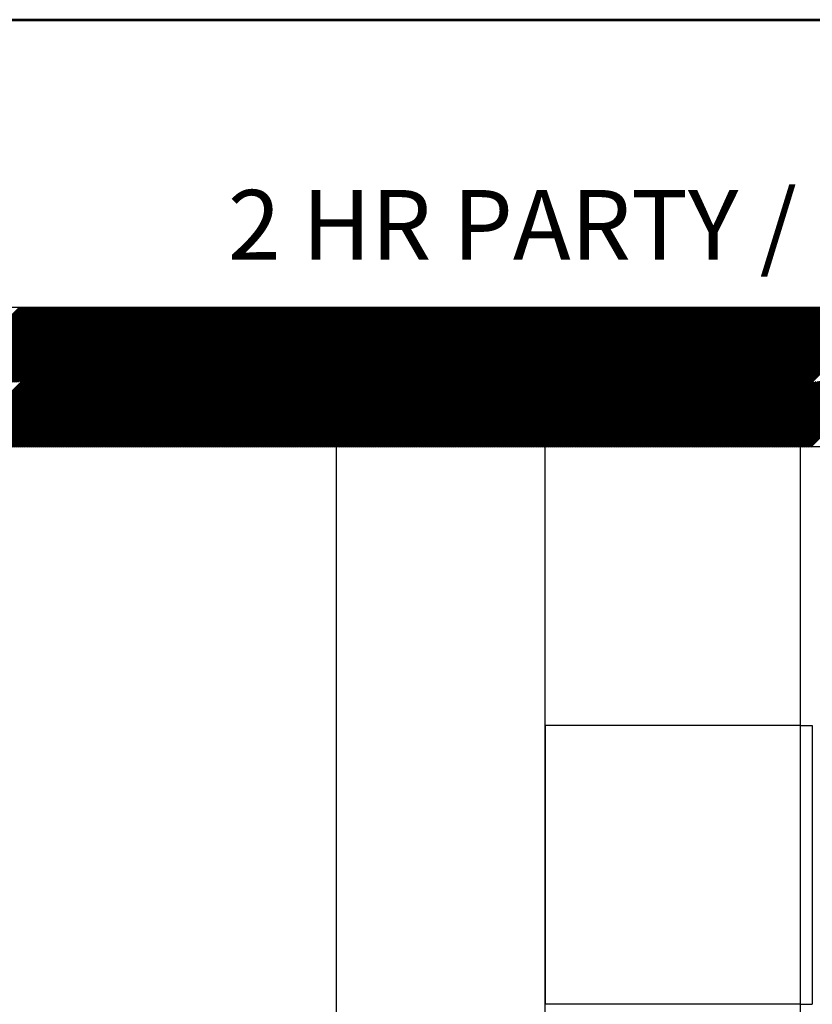
# Model space of a CAD drawing. Units: inches. Extents: x -1406 to 24482, y 3051 to 11332.
# Drawn here: x 23804 to 23873, y 5157 to 5241 of the extents above; entities that cross this region are included whole.
import ezdxf

# ---------------------------------------------------------------- set-up
doc = ezdxf.new("R2010")
doc.units = ezdxf.units.IN
doc.header["$LTSCALE"] = 24
doc.header["$MEASUREMENT"] = 0
doc.linetypes.add('PHANTOM2', pattern=[1.25, 0.625, -0.125, 0.125, -0.125, 0.125, -0.125])
for name, color, linetype, lineweight in [('A-Anno-Text', 4, 'Continuous', 53), ('A-Hatch', 9, 'Continuous', 50), ('A-WALL-2HR', 1, 'PHANTOM2', 25)]:
    doc.layers.add(name, color=color, linetype=linetype, lineweight=lineweight)
for name, color, linetype in [('A-EQPM', 7, 'Continuous'), ('A-FLOR-CASE', 7, 'Continuous'), ('A-WALL', 15, 'Continuous')]:
    doc.layers.add(name, color=color, linetype=linetype)
doc.styles.get("Standard").update_dxf_attribs({"font": 'arial.ttf'})

msp = doc.modelspace()

# ---------------------------------------------------------------- linework, layer by layer
at = {"layer": 'A-Anno-Text'}
msp.add_line((23563, 5241.425), (23965, 5241.425), dxfattribs=at)
at = {"layer": 'A-EQPM'}
for p, q in [((23871.75, 5180.625), (23849.75, 5180.625)), ((23849.75, 5180.625), (23849.75, 5156.625)), ((23871.75, 5180.625), (23872.75, 5180.625)), ((23872.75, 5180.625), (23872.75, 5156.625)), ((23871.75, 5156.625), (23849.75, 5156.625)), ((23871.75, 5156.625), (23872.75, 5156.625))]:
    msp.add_line(p, q, dxfattribs=at)
at = {"layer": 'A-FLOR-CASE'}
for p, q in [((23831.75, 5204.625), (23831.75, 5072.625)), ((23871.75, 5204.625), (23831.75, 5204.625)), ((23849.75, 5072.625), (23849.75, 5204.625)), ((23871.75, 5072.625), (23871.75, 5204.625))]:
    msp.add_line(p, q, dxfattribs=at)
at = {"layer": 'A-Hatch', "linetype": 'Continuous'}
for p, q in [((23798.129, 5210.236), (23804.518, 5216.625)), ((23798.306, 5210.236), (23804.694, 5216.625)), ((23798.483, 5210.236), (23804.871, 5216.625)), ((23798.659, 5210.236), (23805.048, 5216.625)), ((23798.836, 5210.236), (23805.225, 5216.625)), ((23799.013, 5210.236), (23805.402, 5216.625)), ((23799.19, 5210.236), (23805.578, 5216.625)), ((23799.367, 5210.236), (23805.755, 5216.625)), ((23799.543, 5210.236), (23805.932, 5216.625)), ((23799.72, 5210.236), (23806.109, 5216.625)), ((23799.897, 5210.236), (23806.285, 5216.625)), ((23800.074, 5210.236), (23806.462, 5216.625)), ((23800.25, 5210.236), (23806.639, 5216.625)), ((23800.427, 5210.236), (23806.816, 5216.625)), ((23800.604, 5210.236), (23806.993, 5216.625)), ((23800.781, 5210.236), (23807.169, 5216.625)), ((23800.958, 5210.236), (23807.346, 5216.625)), ((23801.134, 5210.236), (23807.523, 5216.625)), ((23801.311, 5210.236), (23807.7, 5216.625)), ((23801.488, 5210.236), (23807.876, 5216.625)), ((23801.665, 5210.236), (23808.053, 5216.625)), ((23801.841, 5210.236), (23808.23, 5216.625)), ((23802.018, 5210.236), (23808.407, 5216.625)), ((23802.195, 5210.236), (23808.584, 5216.625)), ((23802.372, 5210.236), (23808.76, 5216.625)), ((23802.548, 5210.236), (23808.937, 5216.625)), ((23802.725, 5210.236), (23809.114, 5216.625)), ((23802.902, 5210.236), (23809.291, 5216.625)), ((23803.079, 5210.236), (23809.467, 5216.625)), ((23803.256, 5210.236), (23809.644, 5216.625)), ((23803.432, 5210.236), (23809.821, 5216.625)), ((23803.609, 5210.236), (23809.998, 5216.625)), ((23803.786, 5210.236), (23810.174, 5216.625)), ((23803.963, 5210.236), (23810.351, 5216.625)), ((23804.139, 5210.236), (23810.528, 5216.625)), ((23804.316, 5210.236), (23810.705, 5216.625)), ((23804.493, 5210.236), (23810.882, 5216.625)), ((23804.67, 5210.236), (23811.058, 5216.625)), ((23804.847, 5210.236), (23811.235, 5216.625)), ((23805.023, 5210.236), (23811.412, 5216.625)), ((23805.2, 5210.236), (23811.589, 5216.625)), ((23805.377, 5210.236), (23811.765, 5216.625)), ((23805.554, 5210.236), (23811.942, 5216.625)), ((23805.73, 5210.236), (23812.119, 5216.625)), ((23805.907, 5210.236), (23812.296, 5216.625)), ((23806.084, 5210.236), (23812.473, 5216.625)), ((23806.261, 5210.236), (23812.649, 5216.625)), ((23806.438, 5210.236), (23812.826, 5216.625)), ((23806.614, 5210.236), (23813.003, 5216.625)), ((23806.791, 5210.236), (23813.18, 5216.625)), ((23806.968, 5210.236), (23813.356, 5216.625)), ((23807.145, 5210.236), (23813.533, 5216.625)), ((23807.321, 5210.236), (23813.71, 5216.625)), ((23807.498, 5210.236), (23813.887, 5216.625)), ((23807.675, 5210.236), (23814.064, 5216.625)), ((23807.852, 5210.236), (23814.24, 5216.625)), ((23808.029, 5210.236), (23814.417, 5216.625)), ((23808.205, 5210.236), (23814.594, 5216.625)), ((23808.382, 5210.236), (23814.771, 5216.625)), ((23808.559, 5210.236), (23814.947, 5216.625)), ((23808.736, 5210.236), (23815.124, 5216.625)), ((23808.912, 5210.236), (23815.301, 5216.625)), ((23809.089, 5210.236), (23815.478, 5216.625)), ((23809.266, 5210.236), (23815.655, 5216.625)), ((23809.443, 5210.236), (23815.831, 5216.625)), ((23809.62, 5210.236), (23816.008, 5216.625)), ((23809.796, 5210.236), (23816.185, 5216.625)), ((23809.973, 5210.236), (23816.362, 5216.625)), ((23810.15, 5210.236), (23816.538, 5216.625)), ((23810.327, 5210.236), (23816.715, 5216.625)), ((23810.503, 5210.236), (23816.892, 5216.625)), ((23810.68, 5210.236), (23817.069, 5216.625)), ((23810.857, 5210.236), (23817.246, 5216.625)), ((23811.034, 5210.236), (23817.422, 5216.625)), ((23811.211, 5210.236), (23817.599, 5216.625)), ((23811.387, 5210.236), (23817.776, 5216.625)), ((23811.564, 5210.236), (23817.953, 5216.625)), ((23811.741, 5210.236), (23818.129, 5216.625)), ((23811.918, 5210.236), (23818.306, 5216.625)), ((23812.094, 5210.236), (23818.483, 5216.625)), ((23812.271, 5210.236), (23818.66, 5216.625)), ((23812.448, 5210.236), (23818.837, 5216.625)), ((23812.625, 5210.236), (23819.013, 5216.625)), ((23812.802, 5210.236), (23819.19, 5216.625)), ((23812.978, 5210.236), (23819.367, 5216.625)), ((23813.155, 5210.236), (23819.544, 5216.625)), ((23813.332, 5210.236), (23819.72, 5216.625)), ((23813.509, 5210.236), (23819.897, 5216.625)), ((23813.685, 5210.236), (23820.074, 5216.625)), ((23813.862, 5210.236), (23820.251, 5216.625)), ((23814.039, 5210.236), (23820.428, 5216.625)), ((23814.216, 5210.236), (23820.604, 5216.625)), ((23814.393, 5210.236), (23820.781, 5216.625)), ((23814.569, 5210.236), (23820.958, 5216.625)), ((23814.746, 5210.236), (23821.135, 5216.625)), ((23814.923, 5210.236), (23821.311, 5216.625)), ((23815.1, 5210.236), (23821.488, 5216.625)), ((23815.276, 5210.236), (23821.665, 5216.625)), ((23815.453, 5210.236), (23821.842, 5216.625)), ((23815.63, 5210.236), (23822.019, 5216.625)), ((23815.807, 5210.236), (23822.195, 5216.625)), ((23815.984, 5210.236), (23822.372, 5216.625)), ((23816.16, 5210.236), (23822.549, 5216.625)), ((23816.337, 5210.236), (23822.726, 5216.625)), ((23816.514, 5210.236), (23822.902, 5216.625)), ((23816.691, 5210.236), (23823.079, 5216.625)), ((23816.867, 5210.236), (23823.256, 5216.625)), ((23817.044, 5210.236), (23823.433, 5216.625)), ((23817.221, 5210.236), (23823.61, 5216.625)), ((23817.398, 5210.236), (23823.786, 5216.625)), ((23817.575, 5210.236), (23823.963, 5216.625)), ((23817.751, 5210.236), (23824.14, 5216.625)), ((23817.928, 5210.236), (23824.317, 5216.625)), ((23818.105, 5210.236), (23824.493, 5216.625)), ((23818.282, 5210.236), (23824.67, 5216.625)), ((23818.458, 5210.236), (23824.847, 5216.625)), ((23818.635, 5210.236), (23825.024, 5216.625)), ((23818.812, 5210.236), (23825.201, 5216.625)), ((23818.989, 5210.236), (23825.377, 5216.625)), ((23819.166, 5210.236), (23825.554, 5216.625)), ((23819.342, 5210.236), (23825.731, 5216.625)), ((23819.519, 5210.236), (23825.908, 5216.625)), ((23819.696, 5210.236), (23826.084, 5216.625)), ((23819.873, 5210.236), (23826.261, 5216.625)), ((23820.049, 5210.236), (23826.438, 5216.625)), ((23820.226, 5210.236), (23826.615, 5216.625)), ((23820.403, 5210.236), (23826.792, 5216.625)), ((23820.58, 5210.236), (23826.968, 5216.625)), ((23820.756, 5210.236), (23827.145, 5216.625)), ((23820.933, 5210.236), (23827.322, 5216.625)), ((23821.11, 5210.236), (23827.499, 5216.625)), ((23821.287, 5210.236), (23827.675, 5216.625)), ((23821.464, 5210.236), (23827.852, 5216.625)), ((23821.64, 5210.236), (23828.029, 5216.625)), ((23821.817, 5210.236), (23828.206, 5216.625)), ((23821.994, 5210.236), (23828.382, 5216.625)), ((23822.171, 5210.236), (23828.559, 5216.625)), ((23822.347, 5210.236), (23828.736, 5216.625)), ((23822.524, 5210.236), (23828.913, 5216.625)), ((23822.701, 5210.236), (23829.09, 5216.625)), ((23822.878, 5210.236), (23829.266, 5216.625)), ((23823.055, 5210.236), (23829.443, 5216.625)), ((23823.231, 5210.236), (23829.62, 5216.625)), ((23823.408, 5210.236), (23829.797, 5216.625)), ((23823.585, 5210.236), (23829.973, 5216.625)), ((23823.762, 5210.236), (23830.15, 5216.625)), ((23823.938, 5210.236), (23830.327, 5216.625)), ((23824.115, 5210.236), (23830.504, 5216.625)), ((23824.292, 5210.236), (23830.681, 5216.625)), ((23824.469, 5210.236), (23830.857, 5216.625)), ((23824.646, 5210.236), (23831.034, 5216.625)), ((23824.822, 5210.236), (23831.211, 5216.625)), ((23824.999, 5210.236), (23831.388, 5216.625)), ((23825.176, 5210.236), (23831.564, 5216.625)), ((23825.353, 5210.236), (23831.741, 5216.625)), ((23825.529, 5210.236), (23831.918, 5216.625)), ((23825.706, 5210.236), (23832.095, 5216.625)), ((23825.883, 5210.236), (23832.272, 5216.625)), ((23826.06, 5210.236), (23832.448, 5216.625)), ((23826.237, 5210.236), (23832.625, 5216.625)), ((23826.413, 5210.236), (23832.802, 5216.625)), ((23826.59, 5210.236), (23832.979, 5216.625)), ((23826.767, 5210.236), (23833.155, 5216.625)), ((23826.944, 5210.236), (23833.332, 5216.625)), ((23827.12, 5210.236), (23833.509, 5216.625)), ((23827.297, 5210.236), (23833.686, 5216.625)), ((23827.474, 5210.236), (23833.863, 5216.625)), ((23827.651, 5210.236), (23834.039, 5216.625)), ((23827.828, 5210.236), (23834.216, 5216.625)), ((23828.004, 5210.236), (23834.393, 5216.625)), ((23828.181, 5210.236), (23834.57, 5216.625)), ((23828.358, 5210.236), (23834.746, 5216.625)), ((23828.535, 5210.236), (23834.923, 5216.625)), ((23828.711, 5210.236), (23835.1, 5216.625)), ((23828.888, 5210.236), (23835.277, 5216.625)), ((23829.065, 5210.236), (23835.454, 5216.625)), ((23829.242, 5210.236), (23835.63, 5216.625)), ((23829.419, 5210.236), (23835.807, 5216.625)), ((23829.595, 5210.236), (23835.984, 5216.625)), ((23829.772, 5210.236), (23836.161, 5216.625)), ((23829.949, 5210.236), (23836.337, 5216.625)), ((23830.126, 5210.236), (23836.514, 5216.625)), ((23830.302, 5210.236), (23836.691, 5216.625)), ((23830.479, 5210.236), (23836.868, 5216.625)), ((23830.656, 5210.236), (23837.045, 5216.625)), ((23830.833, 5210.236), (23837.221, 5216.625)), ((23831.01, 5210.236), (23837.398, 5216.625)), ((23831.186, 5210.236), (23837.575, 5216.625)), ((23831.363, 5210.236), (23837.752, 5216.625)), ((23831.54, 5210.236), (23837.928, 5216.625)), ((23831.717, 5210.236), (23838.105, 5216.625)), ((23831.893, 5210.236), (23838.282, 5216.625)), ((23832.07, 5210.236), (23838.459, 5216.625)), ((23832.247, 5210.236), (23838.636, 5216.625)), ((23832.424, 5210.236), (23838.812, 5216.625)), ((23832.601, 5210.236), (23838.989, 5216.625)), ((23832.777, 5210.236), (23839.166, 5216.625)), ((23832.954, 5210.236), (23839.343, 5216.625)), ((23833.131, 5210.236), (23839.519, 5216.625)), ((23833.308, 5210.236), (23839.696, 5216.625)), ((23833.484, 5210.236), (23839.873, 5216.625)), ((23833.661, 5210.236), (23840.05, 5216.625)), ((23833.838, 5210.236), (23840.227, 5216.625)), ((23834.015, 5210.236), (23840.403, 5216.625)), ((23834.192, 5210.236), (23840.58, 5216.625)), ((23834.368, 5210.236), (23840.757, 5216.625)), ((23834.545, 5210.236), (23840.934, 5216.625)), ((23834.722, 5210.236), (23841.11, 5216.625)), ((23834.899, 5210.236), (23841.287, 5216.625)), ((23835.075, 5210.236), (23841.464, 5216.625)), ((23835.252, 5210.236), (23841.641, 5216.625)), ((23835.429, 5210.236), (23841.818, 5216.625)), ((23835.606, 5210.236), (23841.994, 5216.625)), ((23835.783, 5210.236), (23842.171, 5216.625)), ((23835.959, 5210.236), (23842.348, 5216.625)), ((23836.136, 5210.236), (23842.525, 5216.625)), ((23836.313, 5210.236), (23842.701, 5216.625)), ((23836.49, 5210.236), (23842.878, 5216.625)), ((23836.666, 5210.236), (23843.055, 5216.625)), ((23836.843, 5210.236), (23843.232, 5216.625)), ((23837.02, 5210.236), (23843.409, 5216.625)), ((23837.197, 5210.236), (23843.585, 5216.625)), ((23837.374, 5210.236), (23843.762, 5216.625)), ((23837.55, 5210.236), (23843.939, 5216.625)), ((23837.727, 5210.236), (23844.116, 5216.625)), ((23837.904, 5210.236), (23844.292, 5216.625)), ((23838.081, 5210.236), (23844.469, 5216.625)), ((23838.257, 5210.236), (23844.646, 5216.625)), ((23838.434, 5210.236), (23844.823, 5216.625)), ((23838.611, 5210.236), (23845, 5216.625)), ((23838.788, 5210.236), (23845.176, 5216.625)), ((23838.964, 5210.236), (23845.353, 5216.625)), ((23839.141, 5210.236), (23845.53, 5216.625)), ((23839.318, 5210.236), (23845.707, 5216.625)), ((23839.495, 5210.236), (23845.883, 5216.625)), ((23839.672, 5210.236), (23846.06, 5216.625)), ((23839.848, 5210.236), (23846.237, 5216.625)), ((23840.025, 5210.236), (23846.414, 5216.625)), ((23840.202, 5210.236), (23846.59, 5216.625)), ((23840.379, 5210.236), (23846.767, 5216.625)), ((23840.555, 5210.236), (23846.944, 5216.625)), ((23840.732, 5210.236), (23847.121, 5216.625)), ((23840.909, 5210.236), (23847.298, 5216.625)), ((23841.086, 5210.236), (23847.474, 5216.625)), ((23841.263, 5210.236), (23847.651, 5216.625)), ((23841.439, 5210.236), (23847.828, 5216.625)), ((23841.616, 5210.236), (23848.005, 5216.625)), ((23841.793, 5210.236), (23848.181, 5216.625)), ((23841.97, 5210.236), (23848.358, 5216.625)), ((23842.146, 5210.236), (23848.535, 5216.625)), ((23842.323, 5210.236), (23848.712, 5216.625)), ((23842.5, 5210.236), (23848.889, 5216.625)), ((23842.677, 5210.236), (23849.065, 5216.625)), ((23842.854, 5210.236), (23849.242, 5216.625)), ((23843.03, 5210.236), (23849.419, 5216.625)), ((23843.207, 5210.236), (23849.596, 5216.625)), ((23843.384, 5210.236), (23849.772, 5216.625)), ((23843.561, 5210.236), (23849.949, 5216.625)), ((23843.737, 5210.236), (23850.126, 5216.625)), ((23843.914, 5210.236), (23850.303, 5216.625)), ((23844.091, 5210.236), (23850.48, 5216.625)), ((23844.268, 5210.236), (23850.656, 5216.625)), ((23844.445, 5210.236), (23850.833, 5216.625)), ((23844.621, 5210.236), (23851.01, 5216.625)), ((23844.798, 5210.236), (23851.187, 5216.625)), ((23844.975, 5210.236), (23851.363, 5216.625)), ((23845.152, 5210.236), (23851.54, 5216.625)), ((23845.328, 5210.236), (23851.717, 5216.625)), ((23845.505, 5210.236), (23851.894, 5216.625)), ((23845.682, 5210.236), (23852.071, 5216.625)), ((23845.859, 5210.236), (23852.247, 5216.625)), ((23846.036, 5210.236), (23852.424, 5216.625)), ((23846.212, 5210.236), (23852.601, 5216.625)), ((23846.389, 5210.236), (23852.778, 5216.625)), ((23846.566, 5210.236), (23852.954, 5216.625)), ((23846.743, 5210.236), (23853.131, 5216.625)), ((23846.919, 5210.236), (23853.308, 5216.625)), ((23847.096, 5210.236), (23853.485, 5216.625)), ((23847.273, 5210.236), (23853.662, 5216.625)), ((23847.45, 5210.236), (23853.838, 5216.625)), ((23847.627, 5210.236), (23854.015, 5216.625)), ((23847.803, 5210.236), (23854.192, 5216.625)), ((23847.98, 5210.236), (23854.369, 5216.625)), ((23848.157, 5210.236), (23854.545, 5216.625)), ((23848.334, 5210.236), (23854.722, 5216.625)), ((23848.51, 5210.236), (23854.899, 5216.625)), ((23848.687, 5210.236), (23855.076, 5216.625)), ((23848.864, 5210.236), (23855.253, 5216.625)), ((23849.041, 5210.236), (23855.429, 5216.625)), ((23849.218, 5210.236), (23855.606, 5216.625)), ((23849.394, 5210.236), (23855.783, 5216.625)), ((23849.571, 5210.236), (23855.96, 5216.625)), ((23849.748, 5210.236), (23856.136, 5216.625)), ((23849.925, 5210.236), (23856.313, 5216.625)), ((23850.101, 5210.236), (23856.49, 5216.625)), ((23850.278, 5210.236), (23856.667, 5216.625)), ((23850.455, 5210.236), (23856.844, 5216.625)), ((23850.632, 5210.236), (23857.02, 5216.625)), ((23850.809, 5210.236), (23857.197, 5216.625)), ((23850.985, 5210.236), (23857.374, 5216.625)), ((23851.162, 5210.236), (23857.551, 5216.625)), ((23851.339, 5210.236), (23857.727, 5216.625)), ((23851.516, 5210.236), (23857.904, 5216.625)), ((23851.692, 5210.236), (23858.081, 5216.625)), ((23851.869, 5210.236), (23858.258, 5216.625)), ((23852.046, 5210.236), (23858.435, 5216.625)), ((23852.223, 5210.236), (23858.611, 5216.625)), ((23852.4, 5210.236), (23858.788, 5216.625)), ((23852.576, 5210.236), (23858.965, 5216.625)), ((23852.753, 5210.236), (23859.142, 5216.625)), ((23852.93, 5210.236), (23859.318, 5216.625)), ((23853.107, 5210.236), (23859.495, 5216.625)), ((23853.283, 5210.236), (23859.672, 5216.625)), ((23853.46, 5210.236), (23859.849, 5216.625)), ((23853.637, 5210.236), (23860.026, 5216.625)), ((23853.814, 5210.236), (23860.202, 5216.625)), ((23853.991, 5210.236), (23860.379, 5216.625)), ((23854.167, 5210.236), (23860.556, 5216.625)), ((23854.344, 5210.236), (23860.733, 5216.625)), ((23854.521, 5210.236), (23860.909, 5216.625)), ((23854.698, 5210.236), (23861.086, 5216.625)), ((23854.874, 5210.236), (23861.263, 5216.625)), ((23855.051, 5210.236), (23861.44, 5216.625)), ((23855.228, 5210.236), (23861.617, 5216.625)), ((23855.405, 5210.236), (23861.793, 5216.625)), ((23855.582, 5210.236), (23861.97, 5216.625)), ((23855.758, 5210.236), (23862.147, 5216.625)), ((23855.935, 5210.236), (23862.324, 5216.625)), ((23856.112, 5210.236), (23862.5, 5216.625)), ((23856.289, 5210.236), (23862.677, 5216.625)), ((23856.465, 5210.236), (23862.854, 5216.625)), ((23856.642, 5210.236), (23863.031, 5216.625)), ((23856.819, 5210.236), (23863.208, 5216.625)), ((23856.996, 5210.236), (23863.384, 5216.625)), ((23857.172, 5210.236), (23863.561, 5216.625)), ((23857.349, 5210.236), (23863.738, 5216.625)), ((23857.526, 5210.236), (23863.915, 5216.625)), ((23857.703, 5210.236), (23864.091, 5216.625)), ((23857.88, 5210.236), (23864.268, 5216.625)), ((23858.056, 5210.236), (23864.445, 5216.625)), ((23858.233, 5210.236), (23864.622, 5216.625)), ((23858.41, 5210.236), (23864.798, 5216.625)), ((23858.587, 5210.236), (23864.975, 5216.625)), ((23858.763, 5210.236), (23865.152, 5216.625)), ((23858.94, 5210.236), (23865.329, 5216.625)), ((23859.117, 5210.236), (23865.506, 5216.625)), ((23859.294, 5210.236), (23865.682, 5216.625)), ((23859.471, 5210.236), (23865.859, 5216.625)), ((23859.647, 5210.236), (23866.036, 5216.625)), ((23859.824, 5210.236), (23866.213, 5216.625)), ((23860.001, 5210.236), (23866.389, 5216.625)), ((23860.178, 5210.236), (23866.566, 5216.625)), ((23860.354, 5210.236), (23866.743, 5216.625)), ((23860.531, 5210.236), (23866.92, 5216.625)), ((23860.708, 5210.236), (23867.097, 5216.625)), ((23860.885, 5210.236), (23867.273, 5216.625)), ((23861.062, 5210.236), (23867.45, 5216.625)), ((23861.238, 5210.236), (23867.627, 5216.625)), ((23861.415, 5210.236), (23867.804, 5216.625)), ((23861.592, 5210.236), (23867.98, 5216.625)), ((23861.769, 5210.236), (23868.157, 5216.625)), ((23861.945, 5210.236), (23868.334, 5216.625)), ((23862.122, 5210.236), (23868.511, 5216.625)), ((23862.299, 5210.236), (23868.688, 5216.625)), ((23862.476, 5210.236), (23868.864, 5216.625)), ((23862.653, 5210.236), (23869.041, 5216.625)), ((23862.829, 5210.236), (23869.218, 5216.625)), ((23863.006, 5210.236), (23869.395, 5216.625)), ((23863.183, 5210.236), (23869.571, 5216.625)), ((23863.36, 5210.236), (23869.748, 5216.625)), ((23863.536, 5210.236), (23869.925, 5216.625)), ((23863.713, 5210.236), (23870.102, 5216.625)), ((23863.89, 5210.236), (23870.279, 5216.625)), ((23864.067, 5210.236), (23870.455, 5216.625)), ((23864.244, 5210.236), (23870.632, 5216.625)), ((23864.42, 5210.236), (23870.809, 5216.625)), ((23864.597, 5210.236), (23870.986, 5216.625)), ((23864.774, 5210.236), (23871.162, 5216.625)), ((23864.951, 5210.236), (23871.339, 5216.625)), ((23865.127, 5210.236), (23871.516, 5216.625)), ((23865.304, 5210.236), (23871.693, 5216.625)), ((23865.481, 5210.236), (23871.87, 5216.625)), ((23865.658, 5210.236), (23872.046, 5216.625)), ((23865.835, 5210.236), (23872.223, 5216.625)), ((23866.011, 5210.236), (23872.4, 5216.625)), ((23866.188, 5210.236), (23872.577, 5216.625)), ((23866.365, 5210.236), (23872.753, 5216.625)), ((23866.542, 5210.236), (23872.93, 5216.625)), ((23866.718, 5210.236), (23873.107, 5216.625)), ((23866.895, 5210.236), (23873.284, 5216.625)), ((23867.072, 5210.236), (23873.461, 5216.625)), ((23867.249, 5210.236), (23873.637, 5216.625)), ((23867.426, 5210.236), (23873.814, 5216.625)), ((23867.602, 5210.236), (23873.991, 5216.625)), ((23867.779, 5210.236), (23874.168, 5216.625)), ((23867.956, 5210.236), (23874.344, 5216.625)), ((23868.133, 5210.236), (23874.521, 5216.625)), ((23868.309, 5210.236), (23874.698, 5216.625)), ((23868.486, 5210.236), (23874.875, 5216.625)), ((23868.663, 5210.236), (23875.052, 5216.625)), ((23868.84, 5210.236), (23875.228, 5216.625)), ((23869.017, 5210.236), (23875.405, 5216.625)), ((23869.193, 5210.236), (23875.582, 5216.625)), ((23869.37, 5210.236), (23875.759, 5216.625)), ((23869.547, 5210.236), (23875.935, 5216.625)), ((23869.724, 5210.236), (23876.112, 5216.625)), ((23869.9, 5210.236), (23876.289, 5216.625)), ((23870.077, 5210.236), (23876.466, 5216.625)), ((23870.254, 5210.236), (23876.643, 5216.625)), ((23870.431, 5210.236), (23876.819, 5216.625)), ((23870.608, 5210.236), (23876.996, 5216.625)), ((23870.784, 5210.236), (23877.173, 5216.625)), ((23870.961, 5210.236), (23877.35, 5216.625)), ((23871.138, 5210.236), (23877.526, 5216.625)), ((23871.315, 5210.236), (23877.703, 5216.625)), ((23871.491, 5210.236), (23877.88, 5216.625)), ((23871.668, 5210.236), (23878.057, 5216.625)), ((23871.845, 5210.236), (23878.234, 5216.625)), ((23872.022, 5210.236), (23878.41, 5216.625)), ((23872.199, 5210.236), (23878.587, 5216.625)), ((23872.375, 5210.236), (23878.764, 5216.625)), ((23872.552, 5210.236), (23878.941, 5216.625)), ((23872.729, 5210.236), (23879.117, 5216.625)), ((23799.058, 5204.625), (23804.67, 5210.236)), ((23799.235, 5204.625), (23804.847, 5210.236)), ((23799.412, 5204.625), (23805.023, 5210.236)), ((23799.589, 5204.625), (23805.2, 5210.236)), ((23799.765, 5204.625), (23805.377, 5210.236)), ((23799.942, 5204.625), (23805.554, 5210.236)), ((23800.119, 5204.625), (23805.73, 5210.236)), ((23800.296, 5204.625), (23805.907, 5210.236)), ((23800.473, 5204.625), (23806.084, 5210.236)), ((23800.649, 5204.625), (23806.261, 5210.236)), ((23800.826, 5204.625), (23806.438, 5210.236)), ((23801.003, 5204.625), (23806.614, 5210.236)), ((23801.18, 5204.625), (23806.791, 5210.236)), ((23801.356, 5204.625), (23806.968, 5210.236)), ((23801.533, 5204.625), (23807.145, 5210.236)), ((23801.71, 5204.625), (23807.321, 5210.236)), ((23801.887, 5204.625), (23807.498, 5210.236)), ((23802.064, 5204.625), (23807.675, 5210.236)), ((23802.24, 5204.625), (23807.852, 5210.236)), ((23802.417, 5204.625), (23808.029, 5210.236)), ((23802.594, 5204.625), (23808.205, 5210.236)), ((23802.771, 5204.625), (23808.382, 5210.236)), ((23802.947, 5204.625), (23808.559, 5210.236)), ((23803.124, 5204.625), (23808.736, 5210.236)), ((23803.301, 5204.625), (23808.912, 5210.236)), ((23803.478, 5204.625), (23809.089, 5210.236)), ((23803.655, 5204.625), (23809.266, 5210.236)), ((23803.831, 5204.625), (23809.443, 5210.236)), ((23804.008, 5204.625), (23809.62, 5210.236)), ((23804.185, 5204.625), (23809.796, 5210.236)), ((23804.362, 5204.625), (23809.973, 5210.236)), ((23804.538, 5204.625), (23810.15, 5210.236)), ((23804.715, 5204.625), (23810.327, 5210.236)), ((23804.892, 5204.625), (23810.503, 5210.236)), ((23805.069, 5204.625), (23810.68, 5210.236)), ((23805.246, 5204.625), (23810.857, 5210.236)), ((23805.422, 5204.625), (23811.034, 5210.236)), ((23805.599, 5204.625), (23811.211, 5210.236)), ((23805.776, 5204.625), (23811.387, 5210.236)), ((23805.953, 5204.625), (23811.564, 5210.236)), ((23806.129, 5204.625), (23811.741, 5210.236)), ((23806.306, 5204.625), (23811.918, 5210.236)), ((23806.483, 5204.625), (23812.094, 5210.236)), ((23806.66, 5204.625), (23812.271, 5210.236)), ((23806.837, 5204.625), (23812.448, 5210.236)), ((23807.013, 5204.625), (23812.625, 5210.236)), ((23807.19, 5204.625), (23812.802, 5210.236)), ((23807.367, 5204.625), (23812.978, 5210.236)), ((23807.544, 5204.625), (23813.155, 5210.236)), ((23807.72, 5204.625), (23813.332, 5210.236)), ((23807.897, 5204.625), (23813.509, 5210.236)), ((23808.074, 5204.625), (23813.685, 5210.236)), ((23808.251, 5204.625), (23813.862, 5210.236)), ((23808.428, 5204.625), (23814.039, 5210.236)), ((23808.604, 5204.625), (23814.216, 5210.236)), ((23808.781, 5204.625), (23814.393, 5210.236)), ((23808.958, 5204.625), (23814.569, 5210.236)), ((23809.135, 5204.625), (23814.746, 5210.236)), ((23809.311, 5204.625), (23814.923, 5210.236)), ((23809.488, 5204.625), (23815.1, 5210.236)), ((23809.665, 5204.625), (23815.276, 5210.236)), ((23809.842, 5204.625), (23815.453, 5210.236)), ((23810.019, 5204.625), (23815.63, 5210.236)), ((23810.195, 5204.625), (23815.807, 5210.236)), ((23810.372, 5204.625), (23815.984, 5210.236)), ((23810.549, 5204.625), (23816.16, 5210.236)), ((23810.726, 5204.625), (23816.337, 5210.236)), ((23810.902, 5204.625), (23816.514, 5210.236)), ((23811.079, 5204.625), (23816.691, 5210.236)), ((23811.256, 5204.625), (23816.867, 5210.236)), ((23811.433, 5204.625), (23817.044, 5210.236)), ((23811.61, 5204.625), (23817.221, 5210.236)), ((23811.786, 5204.625), (23817.398, 5210.236)), ((23811.963, 5204.625), (23817.575, 5210.236)), ((23812.14, 5204.625), (23817.751, 5210.236)), ((23812.317, 5204.625), (23817.928, 5210.236)), ((23812.493, 5204.625), (23818.105, 5210.236)), ((23812.67, 5204.625), (23818.282, 5210.236)), ((23812.847, 5204.625), (23818.458, 5210.236)), ((23813.024, 5204.625), (23818.635, 5210.236)), ((23813.201, 5204.625), (23818.812, 5210.236)), ((23813.377, 5204.625), (23818.989, 5210.236)), ((23813.554, 5204.625), (23819.166, 5210.236)), ((23813.731, 5204.625), (23819.342, 5210.236)), ((23813.908, 5204.625), (23819.519, 5210.236)), ((23814.084, 5204.625), (23819.696, 5210.236)), ((23814.261, 5204.625), (23819.873, 5210.236)), ((23814.438, 5204.625), (23820.049, 5210.236)), ((23814.615, 5204.625), (23820.226, 5210.236)), ((23814.792, 5204.625), (23820.403, 5210.236)), ((23814.968, 5204.625), (23820.58, 5210.236)), ((23815.145, 5204.625), (23820.756, 5210.236)), ((23815.322, 5204.625), (23820.933, 5210.236)), ((23815.499, 5204.625), (23821.11, 5210.236)), ((23815.675, 5204.625), (23821.287, 5210.236)), ((23815.852, 5204.625), (23821.464, 5210.236)), ((23816.029, 5204.625), (23821.64, 5210.236)), ((23816.206, 5204.625), (23821.817, 5210.236)), ((23816.382, 5204.625), (23821.994, 5210.236)), ((23816.559, 5204.625), (23822.171, 5210.236)), ((23816.736, 5204.625), (23822.347, 5210.236)), ((23816.913, 5204.625), (23822.524, 5210.236)), ((23817.09, 5204.625), (23822.701, 5210.236)), ((23817.266, 5204.625), (23822.878, 5210.236)), ((23817.443, 5204.625), (23823.055, 5210.236)), ((23817.62, 5204.625), (23823.231, 5210.236)), ((23817.797, 5204.625), (23823.408, 5210.236)), ((23817.973, 5204.625), (23823.585, 5210.236)), ((23818.15, 5204.625), (23823.762, 5210.236)), ((23818.327, 5204.625), (23823.938, 5210.236)), ((23818.504, 5204.625), (23824.115, 5210.236)), ((23818.681, 5204.625), (23824.292, 5210.236)), ((23818.857, 5204.625), (23824.469, 5210.236)), ((23819.034, 5204.625), (23824.646, 5210.236)), ((23819.211, 5204.625), (23824.822, 5210.236)), ((23819.388, 5204.625), (23824.999, 5210.236)), ((23819.564, 5204.625), (23825.176, 5210.236)), ((23819.741, 5204.625), (23825.353, 5210.236)), ((23819.918, 5204.625), (23825.529, 5210.236)), ((23820.095, 5204.625), (23825.706, 5210.236)), ((23820.272, 5204.625), (23825.883, 5210.236)), ((23820.448, 5204.625), (23826.06, 5210.236)), ((23820.625, 5204.625), (23826.237, 5210.236)), ((23820.802, 5204.625), (23826.413, 5210.236)), ((23820.979, 5204.625), (23826.59, 5210.236)), ((23821.155, 5204.625), (23826.767, 5210.236)), ((23821.332, 5204.625), (23826.944, 5210.236)), ((23821.509, 5204.625), (23827.12, 5210.236)), ((23821.686, 5204.625), (23827.297, 5210.236)), ((23821.863, 5204.625), (23827.474, 5210.236)), ((23822.039, 5204.625), (23827.651, 5210.236)), ((23822.216, 5204.625), (23827.828, 5210.236)), ((23822.393, 5204.625), (23828.004, 5210.236)), ((23822.57, 5204.625), (23828.181, 5210.236)), ((23822.746, 5204.625), (23828.358, 5210.236)), ((23822.923, 5204.625), (23828.535, 5210.236)), ((23823.1, 5204.625), (23828.711, 5210.236)), ((23823.277, 5204.625), (23828.888, 5210.236)), ((23823.454, 5204.625), (23829.065, 5210.236)), ((23823.63, 5204.625), (23829.242, 5210.236)), ((23823.807, 5204.625), (23829.419, 5210.236)), ((23823.984, 5204.625), (23829.595, 5210.236)), ((23824.161, 5204.625), (23829.772, 5210.236)), ((23824.337, 5204.625), (23829.949, 5210.236)), ((23824.514, 5204.625), (23830.126, 5210.236)), ((23824.691, 5204.625), (23830.302, 5210.236)), ((23824.868, 5204.625), (23830.479, 5210.236)), ((23825.045, 5204.625), (23830.656, 5210.236)), ((23825.221, 5204.625), (23830.833, 5210.236)), ((23825.398, 5204.625), (23831.01, 5210.236)), ((23825.575, 5204.625), (23831.186, 5210.236)), ((23825.752, 5204.625), (23831.363, 5210.236)), ((23825.928, 5204.625), (23831.54, 5210.236)), ((23826.105, 5204.625), (23831.717, 5210.236)), ((23826.282, 5204.625), (23831.893, 5210.236)), ((23826.459, 5204.625), (23832.07, 5210.236)), ((23826.636, 5204.625), (23832.247, 5210.236)), ((23826.812, 5204.625), (23832.424, 5210.236)), ((23826.989, 5204.625), (23832.601, 5210.236)), ((23827.166, 5204.625), (23832.777, 5210.236)), ((23827.343, 5204.625), (23832.954, 5210.236)), ((23827.519, 5204.625), (23833.131, 5210.236)), ((23827.696, 5204.625), (23833.308, 5210.236)), ((23827.873, 5204.625), (23833.484, 5210.236)), ((23828.05, 5204.625), (23833.661, 5210.236)), ((23828.227, 5204.625), (23833.838, 5210.236)), ((23828.403, 5204.625), (23834.015, 5210.236)), ((23828.58, 5204.625), (23834.192, 5210.236)), ((23828.757, 5204.625), (23834.368, 5210.236)), ((23828.934, 5204.625), (23834.545, 5210.236)), ((23829.11, 5204.625), (23834.722, 5210.236)), ((23829.287, 5204.625), (23834.899, 5210.236)), ((23829.464, 5204.625), (23835.075, 5210.236)), ((23829.641, 5204.625), (23835.252, 5210.236)), ((23829.818, 5204.625), (23835.429, 5210.236)), ((23829.994, 5204.625), (23835.606, 5210.236)), ((23830.171, 5204.625), (23835.783, 5210.236)), ((23830.348, 5204.625), (23835.959, 5210.236)), ((23830.525, 5204.625), (23836.136, 5210.236)), ((23830.701, 5204.625), (23836.313, 5210.236)), ((23830.878, 5204.625), (23836.49, 5210.236)), ((23831.055, 5204.625), (23836.666, 5210.236)), ((23831.232, 5204.625), (23836.843, 5210.236)), ((23831.409, 5204.625), (23837.02, 5210.236)), ((23831.585, 5204.625), (23837.197, 5210.236)), ((23831.762, 5204.625), (23837.374, 5210.236)), ((23831.939, 5204.625), (23837.55, 5210.236)), ((23832.116, 5204.625), (23837.727, 5210.236)), ((23832.292, 5204.625), (23837.904, 5210.236)), ((23832.469, 5204.625), (23838.081, 5210.236)), ((23832.646, 5204.625), (23838.257, 5210.236)), ((23832.823, 5204.625), (23838.434, 5210.236)), ((23833, 5204.625), (23838.611, 5210.236)), ((23833.176, 5204.625), (23838.788, 5210.236)), ((23833.353, 5204.625), (23838.964, 5210.236)), ((23833.53, 5204.625), (23839.141, 5210.236)), ((23833.707, 5204.625), (23839.318, 5210.236)), ((23833.883, 5204.625), (23839.495, 5210.236)), ((23834.06, 5204.625), (23839.672, 5210.236)), ((23834.237, 5204.625), (23839.848, 5210.236)), ((23834.414, 5204.625), (23840.025, 5210.236)), ((23834.59, 5204.625), (23840.202, 5210.236)), ((23834.767, 5204.625), (23840.379, 5210.236)), ((23834.944, 5204.625), (23840.555, 5210.236)), ((23835.121, 5204.625), (23840.732, 5210.236)), ((23835.298, 5204.625), (23840.909, 5210.236)), ((23835.474, 5204.625), (23841.086, 5210.236)), ((23835.651, 5204.625), (23841.263, 5210.236)), ((23835.828, 5204.625), (23841.439, 5210.236)), ((23836.005, 5204.625), (23841.616, 5210.236)), ((23836.181, 5204.625), (23841.793, 5210.236)), ((23836.358, 5204.625), (23841.97, 5210.236)), ((23836.535, 5204.625), (23842.146, 5210.236)), ((23836.712, 5204.625), (23842.323, 5210.236)), ((23836.889, 5204.625), (23842.5, 5210.236)), ((23837.065, 5204.625), (23842.677, 5210.236)), ((23837.242, 5204.625), (23842.854, 5210.236)), ((23837.419, 5204.625), (23843.03, 5210.236)), ((23837.596, 5204.625), (23843.207, 5210.236)), ((23837.772, 5204.625), (23843.384, 5210.236)), ((23837.949, 5204.625), (23843.561, 5210.236)), ((23838.126, 5204.625), (23843.737, 5210.236)), ((23838.303, 5204.625), (23843.914, 5210.236)), ((23838.48, 5204.625), (23844.091, 5210.236)), ((23838.656, 5204.625), (23844.268, 5210.236)), ((23838.833, 5204.625), (23844.445, 5210.236)), ((23839.01, 5204.625), (23844.621, 5210.236)), ((23839.187, 5204.625), (23844.798, 5210.236)), ((23839.363, 5204.625), (23844.975, 5210.236)), ((23839.54, 5204.625), (23845.152, 5210.236)), ((23839.717, 5204.625), (23845.328, 5210.236)), ((23839.894, 5204.625), (23845.505, 5210.236)), ((23840.071, 5204.625), (23845.682, 5210.236)), ((23840.247, 5204.625), (23845.859, 5210.236)), ((23840.424, 5204.625), (23846.036, 5210.236)), ((23840.601, 5204.625), (23846.212, 5210.236)), ((23840.778, 5204.625), (23846.389, 5210.236)), ((23840.954, 5204.625), (23846.566, 5210.236)), ((23841.131, 5204.625), (23846.743, 5210.236)), ((23841.308, 5204.625), (23846.919, 5210.236)), ((23841.485, 5204.625), (23847.096, 5210.236)), ((23841.662, 5204.625), (23847.273, 5210.236)), ((23841.838, 5204.625), (23847.45, 5210.236)), ((23842.015, 5204.625), (23847.627, 5210.236)), ((23842.192, 5204.625), (23847.803, 5210.236)), ((23842.369, 5204.625), (23847.98, 5210.236)), ((23842.545, 5204.625), (23848.157, 5210.236)), ((23842.722, 5204.625), (23848.334, 5210.236)), ((23842.899, 5204.625), (23848.51, 5210.236)), ((23843.076, 5204.625), (23848.687, 5210.236)), ((23843.253, 5204.625), (23848.864, 5210.236)), ((23843.429, 5204.625), (23849.041, 5210.236)), ((23843.606, 5204.625), (23849.218, 5210.236)), ((23843.783, 5204.625), (23849.394, 5210.236)), ((23843.96, 5204.625), (23849.571, 5210.236)), ((23844.136, 5204.625), (23849.748, 5210.236)), ((23844.313, 5204.625), (23849.925, 5210.236)), ((23844.49, 5204.625), (23850.101, 5210.236)), ((23844.667, 5204.625), (23850.278, 5210.236)), ((23844.844, 5204.625), (23850.455, 5210.236)), ((23845.02, 5204.625), (23850.632, 5210.236)), ((23845.197, 5204.625), (23850.809, 5210.236)), ((23845.374, 5204.625), (23850.985, 5210.236)), ((23845.551, 5204.625), (23851.162, 5210.236)), ((23845.727, 5204.625), (23851.339, 5210.236)), ((23845.904, 5204.625), (23851.516, 5210.236)), ((23846.081, 5204.625), (23851.692, 5210.236)), ((23846.258, 5204.625), (23851.869, 5210.236)), ((23846.435, 5204.625), (23852.046, 5210.236)), ((23846.611, 5204.625), (23852.223, 5210.236)), ((23846.788, 5204.625), (23852.4, 5210.236)), ((23846.965, 5204.625), (23852.576, 5210.236)), ((23847.142, 5204.625), (23852.753, 5210.236)), ((23847.318, 5204.625), (23852.93, 5210.236)), ((23847.495, 5204.625), (23853.107, 5210.236)), ((23847.672, 5204.625), (23853.283, 5210.236)), ((23847.849, 5204.625), (23853.46, 5210.236)), ((23848.026, 5204.625), (23853.637, 5210.236)), ((23848.202, 5204.625), (23853.814, 5210.236)), ((23848.379, 5204.625), (23853.991, 5210.236)), ((23848.556, 5204.625), (23854.167, 5210.236)), ((23848.733, 5204.625), (23854.344, 5210.236)), ((23848.909, 5204.625), (23854.521, 5210.236)), ((23849.086, 5204.625), (23854.698, 5210.236)), ((23849.263, 5204.625), (23854.874, 5210.236)), ((23849.44, 5204.625), (23855.051, 5210.236)), ((23849.617, 5204.625), (23855.228, 5210.236)), ((23849.793, 5204.625), (23855.405, 5210.236)), ((23849.97, 5204.625), (23855.582, 5210.236)), ((23850.147, 5204.625), (23855.758, 5210.236)), ((23850.324, 5204.625), (23855.935, 5210.236)), ((23850.5, 5204.625), (23856.112, 5210.236)), ((23850.677, 5204.625), (23856.289, 5210.236)), ((23850.854, 5204.625), (23856.465, 5210.236)), ((23851.031, 5204.625), (23856.642, 5210.236)), ((23851.208, 5204.625), (23856.819, 5210.236)), ((23851.384, 5204.625), (23856.996, 5210.236)), ((23851.561, 5204.625), (23857.172, 5210.236)), ((23851.738, 5204.625), (23857.349, 5210.236)), ((23851.915, 5204.625), (23857.526, 5210.236)), ((23852.091, 5204.625), (23857.703, 5210.236)), ((23852.268, 5204.625), (23857.88, 5210.236)), ((23852.445, 5204.625), (23858.056, 5210.236)), ((23852.622, 5204.625), (23858.233, 5210.236)), ((23852.798, 5204.625), (23858.41, 5210.236)), ((23852.975, 5204.625), (23858.587, 5210.236)), ((23853.152, 5204.625), (23858.763, 5210.236)), ((23853.329, 5204.625), (23858.94, 5210.236)), ((23853.506, 5204.625), (23859.117, 5210.236)), ((23853.682, 5204.625), (23859.294, 5210.236)), ((23853.859, 5204.625), (23859.471, 5210.236)), ((23854.036, 5204.625), (23859.647, 5210.236)), ((23854.213, 5204.625), (23859.824, 5210.236)), ((23854.389, 5204.625), (23860.001, 5210.236)), ((23854.566, 5204.625), (23860.178, 5210.236)), ((23854.743, 5204.625), (23860.354, 5210.236)), ((23854.92, 5204.625), (23860.531, 5210.236)), ((23855.097, 5204.625), (23860.708, 5210.236)), ((23855.273, 5204.625), (23860.885, 5210.236)), ((23855.45, 5204.625), (23861.062, 5210.236)), ((23855.627, 5204.625), (23861.238, 5210.236)), ((23855.804, 5204.625), (23861.415, 5210.236)), ((23855.98, 5204.625), (23861.592, 5210.236)), ((23856.157, 5204.625), (23861.769, 5210.236)), ((23856.334, 5204.625), (23861.945, 5210.236)), ((23856.511, 5204.625), (23862.122, 5210.236)), ((23856.688, 5204.625), (23862.299, 5210.236)), ((23856.864, 5204.625), (23862.476, 5210.236)), ((23857.041, 5204.625), (23862.653, 5210.236)), ((23857.218, 5204.625), (23862.829, 5210.236)), ((23857.395, 5204.625), (23863.006, 5210.236)), ((23857.571, 5204.625), (23863.183, 5210.236)), ((23857.748, 5204.625), (23863.36, 5210.236)), ((23857.925, 5204.625), (23863.536, 5210.236)), ((23858.102, 5204.625), (23863.713, 5210.236)), ((23858.279, 5204.625), (23863.89, 5210.236)), ((23858.455, 5204.625), (23864.067, 5210.236)), ((23858.632, 5204.625), (23864.244, 5210.236)), ((23858.809, 5204.625), (23864.42, 5210.236)), ((23858.986, 5204.625), (23864.597, 5210.236)), ((23859.162, 5204.625), (23864.774, 5210.236)), ((23859.339, 5204.625), (23864.951, 5210.236)), ((23859.516, 5204.625), (23865.127, 5210.236)), ((23859.693, 5204.625), (23865.304, 5210.236)), ((23859.87, 5204.625), (23865.481, 5210.236)), ((23860.046, 5204.625), (23865.658, 5210.236)), ((23860.223, 5204.625), (23865.835, 5210.236)), ((23860.4, 5204.625), (23866.011, 5210.236)), ((23860.577, 5204.625), (23866.188, 5210.236)), ((23860.753, 5204.625), (23866.365, 5210.236)), ((23860.93, 5204.625), (23866.542, 5210.236)), ((23861.107, 5204.625), (23866.718, 5210.236)), ((23861.284, 5204.625), (23866.895, 5210.236)), ((23861.461, 5204.625), (23867.072, 5210.236)), ((23861.637, 5204.625), (23867.249, 5210.236)), ((23861.814, 5204.625), (23867.426, 5210.236)), ((23861.991, 5204.625), (23867.602, 5210.236)), ((23862.168, 5204.625), (23867.779, 5210.236)), ((23862.344, 5204.625), (23867.956, 5210.236)), ((23862.521, 5204.625), (23868.133, 5210.236)), ((23862.698, 5204.625), (23868.309, 5210.236)), ((23862.875, 5204.625), (23868.486, 5210.236)), ((23863.052, 5204.625), (23868.663, 5210.236)), ((23863.228, 5204.625), (23868.84, 5210.236)), ((23863.405, 5204.625), (23869.017, 5210.236)), ((23863.582, 5204.625), (23869.193, 5210.236)), ((23863.759, 5204.625), (23869.37, 5210.236)), ((23863.935, 5204.625), (23869.547, 5210.236)), ((23864.112, 5204.625), (23869.724, 5210.236)), ((23864.289, 5204.625), (23869.9, 5210.236)), ((23864.466, 5204.625), (23870.077, 5210.236)), ((23864.643, 5204.625), (23870.254, 5210.236)), ((23864.819, 5204.625), (23870.431, 5210.236)), ((23864.996, 5204.625), (23870.608, 5210.236)), ((23865.173, 5204.625), (23870.784, 5210.236)), ((23865.35, 5204.625), (23870.961, 5210.236)), ((23865.526, 5204.625), (23871.138, 5210.236)), ((23865.703, 5204.625), (23871.315, 5210.236)), ((23865.88, 5204.625), (23871.491, 5210.236)), ((23866.057, 5204.625), (23871.668, 5210.236)), ((23866.234, 5204.625), (23871.845, 5210.236)), ((23866.41, 5204.625), (23872.022, 5210.236)), ((23866.587, 5204.625), (23872.199, 5210.236)), ((23866.764, 5204.625), (23872.375, 5210.236)), ((23866.941, 5204.625), (23872.552, 5210.236)), ((23867.117, 5204.625), (23872.729, 5210.236)), ((23867.294, 5204.625), (23872.906, 5210.236)), ((23867.471, 5204.625), (23873.082, 5210.236)), ((23867.648, 5204.625), (23873.259, 5210.236)), ((23867.825, 5204.625), (23873.436, 5210.236)), ((23868.001, 5204.625), (23873.613, 5210.236)), ((23868.178, 5204.625), (23873.79, 5210.236)), ((23868.355, 5204.625), (23873.966, 5210.236)), ((23868.532, 5204.625), (23874.143, 5210.236)), ((23868.708, 5204.625), (23874.32, 5210.236)), ((23868.885, 5204.625), (23874.497, 5210.236)), ((23869.062, 5204.625), (23874.673, 5210.236)), ((23869.239, 5204.625), (23874.85, 5210.236)), ((23869.416, 5204.625), (23875.027, 5210.236)), ((23869.592, 5204.625), (23875.204, 5210.236)), ((23869.769, 5204.625), (23875.38, 5210.236)), ((23869.946, 5204.625), (23875.557, 5210.236)), ((23870.123, 5204.625), (23875.734, 5210.236)), ((23870.299, 5204.625), (23875.911, 5210.236)), ((23870.476, 5204.625), (23876.088, 5210.236)), ((23870.653, 5204.625), (23876.264, 5210.236)), ((23870.83, 5204.625), (23876.441, 5210.236)), ((23871.006, 5204.625), (23876.618, 5210.236)), ((23871.183, 5204.625), (23876.795, 5210.236)), ((23871.36, 5204.625), (23876.971, 5210.236)), ((23871.537, 5204.625), (23877.148, 5210.236)), ((23871.714, 5204.625), (23877.325, 5210.236)), ((23871.89, 5204.625), (23877.502, 5210.236)), ((23872.067, 5204.625), (23877.679, 5210.236)), ((23872.244, 5204.625), (23877.855, 5210.236)), ((23872.421, 5204.625), (23878.032, 5210.236)), ((23872.597, 5204.625), (23878.209, 5210.236))]:
    msp.add_line(p, q, dxfattribs=at)
at = {"layer": 'A-WALL'}
for p, q in [((24409, 5216.625), (23569, 5216.625)), ((24397, 5204.625), (23581, 5204.625))]:
    msp.add_line(p, q, dxfattribs=at)
at = {"layer": 'A-WALL-2HR'}
msp.add_line((24404.284, 5210.236), (23574.897, 5210.236), dxfattribs=at)

# ---------------------------------------------------------------- texts
at = {"layer": 'A-Anno-Text'}
msp.add_text('2 HR PARTY / FIRE WALL', height=6, dxfattribs=at).set_placement((23822.429, 5220.757))

doc.saveas('drawing.dxf')
